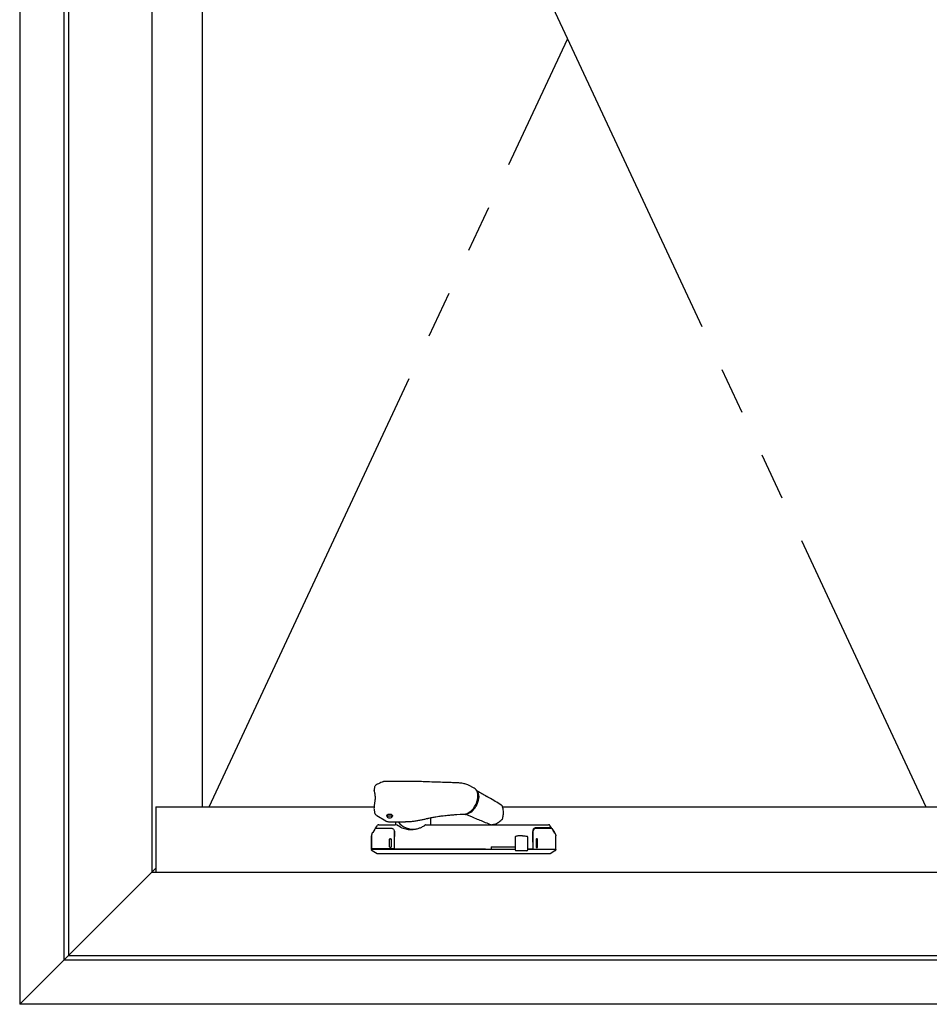
# Model space of a CAD drawing. Extents: x 0 to 1386, y 0 to 2241.
# Drawn here: x 1237 to 1266, y 1947 to 1979 of the extents above; entities that cross this region are included whole.
import ezdxf

# ---------------------------------------------------------------- set-up
doc = ezdxf.new("R2010")
doc.units = 0
doc.linetypes.add('YDIVIDE_1', pattern=[15, 10, -1, 1, -1, 1, -1])
doc.layers.add('YKK_A1', color=4, linetype='CONTINUOUS')

msp = doc.modelspace()

# ---------------------------------------------------------------- linework, layer by layer
at = {"layer": 'YKK_A1'}
for p, q in [((1236.922, 2008.798), (1236.922, 1947.498)), ((1238.322, 2007.398), (1238.322, 1948.898)), ((1238.472, 2007.248), (1238.472, 1949.048)), ((1241.122, 2004.598), (1241.122, 1951.698)), ((1242.722, 2002.998), (1242.722, 1953.773)), ((1249.157, 1954.576), (1248.536, 1954.576)), ((1250.67, 1954.534), (1250.665, 1954.534)), ((1251.355, 1954.364), (1251.179, 1954.452)), ((1251.434, 1954.286), (1251.443, 1954.277)), ((1251.443, 1954.277), (1251.467, 1954.24)), ((1251.467, 1954.24), (1251.486, 1954.195)), ((1251.486, 1954.195), (1251.497, 1954.145)), ((1251.497, 1954.03), (1251.486, 1953.968)), ((1251.497, 1954.145), (1251.5, 1954.089)), ((1251.5, 1954.089), (1251.497, 1954.03)), ((1251.527, 1954.237), (1251.513, 1954.245)), ((1241.247, 1953.773), (1248.199, 1953.773)), ((1241.247, 1953.773), (1241.247, 1951.698)), ((1251.443, 1953.844), (1251.412, 1953.785)), ((1251.467, 1953.906), (1251.443, 1953.844)), ((1251.486, 1953.968), (1251.467, 1953.906)), ((1252.256, 1953.784), (1252.255, 1953.785)), ((1252.259, 1953.773), (1267.397, 1953.773)), ((1248.178, 1953.673), (1248.189, 1953.598)), ((1248.264, 1953.492), (1248.547, 1953.321)), ((1248.597, 1953.493), (1248.597, 1953.446)), ((1248.597, 1953.442), (1248.599, 1953.455)), ((1248.604, 1953.429), (1248.597, 1953.442)), ((1248.599, 1953.455), (1248.61, 1953.467)), ((1248.62, 1953.419), (1248.604, 1953.429)), ((1248.61, 1953.467), (1248.628, 1953.476)), ((1248.641, 1953.411), (1248.62, 1953.419)), ((1248.628, 1953.476), (1248.651, 1953.482)), ((1248.666, 1953.408), (1248.641, 1953.411)), ((1248.651, 1953.482), (1248.677, 1953.483)), ((1248.692, 1953.41), (1248.666, 1953.408)), ((1248.677, 1953.483), (1248.703, 1953.48)), ((1248.716, 1953.415), (1248.692, 1953.41)), ((1248.703, 1953.48), (1248.724, 1953.473)), ((1248.734, 1953.425), (1248.716, 1953.415)), ((1248.724, 1953.473), (1248.739, 1953.462)), ((1248.745, 1953.436), (1248.734, 1953.425)), ((1248.739, 1953.462), (1248.746, 1953.449)), ((1248.746, 1953.449), (1248.745, 1953.436)), ((1248.747, 1953.446), (1248.747, 1953.5)), ((1249.972, 1953.421), (1249.972, 1953.223)), ((1250.809, 1953.525), (1250.913, 1953.531)), ((1251.072, 1953.534), (1251.076, 1953.532)), ((1251.083, 1953.535), (1251.076, 1953.535)), ((1251.09, 1953.532), (1251.083, 1953.535)), ((1251.084, 1953.53), (1251.267, 1953.456)), ((1251.097, 1953.532), (1251.188, 1953.587)), ((1248.217, 1953.083), (1248.201, 1953.058)), ((1248.226, 1953.09), (1248.282, 1953.175)), ((1248.649, 1953.295), (1249.069, 1953.295)), ((1248.872, 1953.223), (1248.872, 1953.295)), ((1249.021, 1953.123), (1248.894, 1953.198)), ((1249.069, 1953.295), (1249.172, 1953.295)), ((1249.172, 1953.295), (1249.172, 1953.298)), ((1249.74, 1953.367), (1249.74, 1953.367)), ((1252.244, 1953.366), (1252.244, 1953.366)), ((1252.244, 1953.366), (1252.244, 1953.366)), ((1253.826, 1953.078), (1253.762, 1953.175)), ((1253.827, 1953.076), (1253.843, 1953.051)), ((1248.097, 1952.438), (1248.097, 1952.848)), ((1248.097, 1952.848), (1248.097, 1952.848)), ((1248.098, 1952.856), (1248.098, 1952.445)), ((1248.098, 1952.856), (1248.098, 1952.856)), ((1248.121, 1952.93), (1248.121, 1952.93)), ((1248.135, 1952.958), (1248.122, 1952.938)), ((1248.201, 1953.058), (1248.135, 1952.958)), ((1248.687, 1952.755), (1248.707, 1952.755)), ((1248.822, 1952.926), (1248.822, 1952.99)), ((1248.822, 1952.99), (1248.822, 1952.934)), ((1248.822, 1952.835), (1248.822, 1952.828)), ((1248.822, 1952.438), (1248.822, 1952.828)), ((1252.658, 1952.804), (1252.658, 1952.398)), ((1252.893, 1952.848), (1252.825, 1952.848)), ((1253.057, 1952.398), (1253.057, 1952.806)), ((1253.222, 1952.828), (1253.222, 1952.438)), ((1253.223, 1952.893), (1253.223, 1952.983)), ((1253.223, 1952.648), (1253.223, 1952.827)), ((1253.843, 1953.051), (1253.909, 1952.95)), ((1253.922, 1952.93), (1253.863, 1953.02)), ((1253.909, 1952.95), (1253.922, 1952.93)), ((1253.922, 1952.93), (1253.922, 1952.93)), ((1253.946, 1952.848), (1253.946, 1952.848)), ((1253.947, 1952.848), (1253.947, 1952.848)), ((1253.947, 1952.438), (1253.947, 1952.848)), ((1248.098, 1952.445), (1248.098, 1952.445)), ((1248.672, 1952.495), (1248.672, 1952.74)), ((1248.707, 1952.48), (1248.687, 1952.48)), ((1248.722, 1952.74), (1248.722, 1952.495)), ((1251.897, 1952.498), (1251.897, 1952.423)), ((1251.897, 1952.498), (1252.658, 1952.498)), ((1253.223, 1952.648), (1253.222, 1952.648)), ((1253.223, 1952.648), (1253.223, 1952.648)), ((1253.323, 1952.733), (1253.323, 1952.488)), ((1253.358, 1952.748), (1253.338, 1952.748)), ((1253.338, 1952.748), (1253.338, 1952.748)), ((1253.338, 1952.473), (1253.358, 1952.473)), ((1253.338, 1952.473), (1253.338, 1952.473)), ((1253.373, 1952.488), (1253.373, 1952.733)), ((1248.273, 1952.279), (1248.122, 1952.367)), ((1248.172, 1952.43), (1248.172, 1952.423)), ((1248.272, 1952.423), (1248.272, 1952.43)), ((1248.824, 1952.43), (1248.807, 1952.43)), ((1248.822, 1952.423), (1248.822, 1952.43)), ((1252.685, 1952.373), (1252.683, 1952.373)), ((1252.725, 1952.373), (1252.685, 1952.373)), ((1252.749, 1952.373), (1252.725, 1952.373)), ((1253.023, 1952.373), (1252.749, 1952.373)), ((1253.032, 1952.373), (1253.023, 1952.373)), ((1253.207, 1952.423), (1253.055, 1952.423)), ((1253.922, 1952.367), (1253.771, 1952.279)), ((1241.247, 1951.823), (1236.922, 1947.498)), ((1241.122, 1951.698), (1267.522, 1951.698)), ((1238.472, 1949.048), (1322.672, 1949.048)), ((1322.822, 1948.898), (1238.322, 1948.898)), ((1324.222, 1947.498), (1236.922, 1947.498))]:
    msp.add_line(p, q, dxfattribs=at)
at = {"layer": 'YKK_A1', "linetype": 'YDIVIDE_1', "ltscale": 1.5}
for p, q in [((1242.722, 2002.998), (1265.701, 1953.773)), ((1242.944, 1953.773), (1254.322, 1978.148))]:
    msp.add_line(p, q, dxfattribs=at)
at = {"layer": 'YKK_A1'}
for centre, radius, start, end in [((1251.247, 1954.175), 0.218, 11.5726, 60.308), ((1251.01, 1953.975), 0.445, 283.8148, 334.6293), ((1252.208, 1953.769), 0.05, 18.5279, 58.3804), ((1252.208, 1953.401), 0.05, 315.409, 343.1985), ((1248.23, 1953.075), 0.015, 90.0009, 146.875), ((1248.324, 1953.148), 0.05, 90.0002, 146.7454), ((1248.847, 1953.223), 0.025, 270, 0), ((1249.414, 1953.636), 0.579, 216.1347, 279.3362), ((1249.997, 1953.223), 0.025, 180, 218.6822), ((1251.907, 1953.25), 0.05, 248.435, 275.9691), ((1253.72, 1953.148), 0.05, 33.2545, 89.9999), ((1253.814, 1953.068), 0.015, 33.1251, 89.9991), ((1248.687, 1952.74), 0.015, 90, 180), ((1248.707, 1952.74), 0.015, 0, 90), ((1248.113, 1952.445), 0.015, 179.9899, 269.9899), ((1248.687, 1952.495), 0.015, 180, 270), ((1248.707, 1952.495), 0.015, 270, 0), ((1248.807, 1952.445), 0.015, 270, 0), ((1248.837, 1952.438), 0.015, 180, 270), ((1253.207, 1952.438), 0.015, 270, 0), ((1253.238, 1952.438), 0.015, 179.9951, 270), ((1253.338, 1952.733), 0.015, 90, 179.9951), ((1253.338, 1952.488), 0.015, 179.9951, 270), ((1253.358, 1952.733), 0.015, 0.0049, 90), ((1253.358, 1952.488), 0.015, 270, 0.0049), ((1248.112, 1952.438), 0.015, 225.6838, 270), ((1252.683, 1952.398), 0.025, 180, 270), ((1253.032, 1952.398), 0.025, 270, 0), ((1253.932, 1952.438), 0.015, 270, 314.3162)]:
    msp.add_arc(centre, radius, start, end, dxfattribs=at)
for points, knots in [([(1248.19, 1954.384), (1248.187, 1954.37), (1248.182, 1954.343), (1248.178, 1954.316), (1248.176, 1954.302)], [0, 0, 0, 0, 0.529928, 1, 1, 1, 1]), ([(1248.279, 1954.487), (1248.279, 1954.487), (1248.269, 1954.484), (1248.251, 1954.474), (1248.227, 1954.455), (1248.208, 1954.431), (1248.195, 1954.407), (1248.192, 1954.391), (1248.191, 1954.384)], [0, 0, 0, 0, 0.005788, 0.225912, 0.437563, 0.650816, 0.864866, 1, 1, 1, 1]), ([(1248.467, 1954.565), (1248.457, 1954.56), (1248.394, 1954.535), (1248.331, 1954.509), (1248.279, 1954.487)], [0, 0, 0, 0, 0.161208, 1, 1, 1, 1]), ([(1248.536, 1954.576), (1248.533, 1954.576), (1248.519, 1954.577), (1248.496, 1954.574), (1248.477, 1954.568), (1248.469, 1954.565)], [0, 0, 0, 0, 0.1173229, 0.6082765, 1, 1, 1, 1]), ([(1249.782, 1954.564), (1249.717, 1954.567), (1249.545, 1954.573), (1249.336, 1954.576), (1249.194, 1954.576), (1249.157, 1954.576)], [0, 0, 0, 0, 0.31635, 0.822448, 1, 1, 1, 1]), ([(1250.665, 1954.534), (1250.608, 1954.536), (1250.367, 1954.543), (1250.073, 1954.554), (1249.836, 1954.563), (1249.783, 1954.565)], [0, 0, 0, 0, 0.195127, 0.818284, 1, 1, 1, 1]), ([(1250.869, 1954.525), (1250.853, 1954.526), (1250.786, 1954.529), (1250.72, 1954.532), (1250.67, 1954.534)], [0, 0, 0, 0, 0.250208, 1, 1, 1, 1]), ([(1251.176, 1954.452), (1251.159, 1954.46), (1251.123, 1954.478), (1251.065, 1954.496), (1251, 1954.511), (1250.935, 1954.521), (1250.89, 1954.524), (1250.869, 1954.525)], [0, 0, 0, 0, 0.187191, 0.386159, 0.583049, 0.809851, 1, 1, 1, 1]), ([(1248.176, 1954.302), (1248.175, 1954.3), (1248.174, 1954.293), (1248.176, 1954.281), (1248.179, 1954.263), (1248.187, 1954.236), (1248.194, 1954.206), (1248.198, 1954.185), (1248.199, 1954.178)], [0, 0, 0, 0, 0.0508642, 0.1645942, 0.3387364, 0.6012098, 0.8723818, 1, 1, 1, 1]), ([(1248.199, 1954.178), (1248.201, 1954.168), (1248.205, 1954.143), (1248.209, 1954.097), (1248.209, 1954.042), (1248.206, 1953.985), (1248.201, 1953.946), (1248.199, 1953.927)], [0, 0, 0, 0, 0.142722, 0.361005, 0.579146, 0.798231, 1, 1, 1, 1]), ([(1251.424, 1954.298), (1251.429, 1954.296), (1251.438, 1954.29), (1251.549, 1954.225), (1251.654, 1954.162), (1251.754, 1954.101)], [0, 0, 0, 0, 0.040407, 0.086651, 1, 1, 1, 1]), ([(1251.432, 1953.897), (1251.436, 1953.907), (1251.448, 1953.937), (1251.461, 1953.985), (1251.472, 1954.042), (1251.477, 1954.097), (1251.476, 1954.15), (1251.472, 1954.189), (1251.466, 1954.208), (1251.464, 1954.213)], [0, 0, 0, 0, 0.0961597, 0.2656724, 0.4353073, 0.6051113, 0.7751136, 0.9452998, 1, 1, 1, 1]), ([(1252.234, 1953.812), (1252.228, 1953.816), (1252.094, 1953.899), (1251.936, 1953.994), (1251.783, 1954.085), (1251.759, 1954.1)], [0, 0, 0, 0, 0.04075, 0.847906, 1, 1, 1, 1]), ([(1248.199, 1953.927), (1248.197, 1953.913), (1248.193, 1953.881), (1248.185, 1953.832), (1248.178, 1953.781), (1248.175, 1953.733), (1248.174, 1953.7), (1248.177, 1953.684), (1248.177, 1953.682)], [0, 0, 0, 0, 0.177552, 0.395448, 0.599836, 0.790597, 0.967973, 1, 1, 1, 1]), ([(1251.188, 1953.587), (1251.196, 1953.592), (1251.218, 1953.606), (1251.253, 1953.634), (1251.294, 1953.673), (1251.332, 1953.717), (1251.366, 1953.765), (1251.397, 1953.818), (1251.419, 1953.862), (1251.429, 1953.889), (1251.432, 1953.897)], [0, 0, 0, 0, 0.075951, 0.219722, 0.363494, 0.507187, 0.650801, 0.794361, 0.937906, 1, 1, 1, 1]), ([(1252.255, 1953.386), (1252.26, 1953.403), (1252.271, 1953.442), (1252.282, 1953.503), (1252.287, 1953.57), (1252.285, 1953.636), (1252.276, 1953.703), (1252.265, 1953.752), (1252.255, 1953.779), (1252.254, 1953.784)], [0, 0, 0, 0, 0.121932, 0.289547, 0.448096, 0.614722, 0.784185, 0.96308, 1, 1, 1, 1]), ([(1248.177, 1953.681), (1248.177, 1953.68), (1248.177, 1953.677), (1248.178, 1953.674), (1248.178, 1953.673)], [0, 0, 0, 0, 0.367046, 1, 1, 1, 1]), ([(1248.19, 1953.598), (1248.191, 1953.59), (1248.195, 1953.572), (1248.208, 1953.546), (1248.226, 1953.521), (1248.246, 1953.503), (1248.259, 1953.495), (1248.264, 1953.492)], [0, 0, 0, 0, 0.175015, 0.414054, 0.645503, 0.883887, 1, 1, 1, 1]), ([(1248.597, 1953.457), (1248.594, 1953.459), (1248.585, 1953.467), (1248.582, 1953.484), (1248.587, 1953.505), (1248.608, 1953.522), (1248.637, 1953.535), (1248.66, 1953.537), (1248.672, 1953.537)], [0, 0, 0, 0, 0.066976, 0.254203, 0.441153, 0.627989, 0.81426, 1, 1, 1, 1]), ([(1248.626, 1953.53), (1248.626, 1953.53), (1248.621, 1953.528), (1248.614, 1953.523), (1248.604, 1953.514), (1248.598, 1953.504), (1248.597, 1953.497), (1248.597, 1953.493)], [0, 0, 0, 0, 0.022606, 0.244499, 0.481341, 0.733166, 1, 1, 1, 1]), ([(1248.672, 1953.537), (1248.683, 1953.537), (1248.707, 1953.535), (1248.736, 1953.522), (1248.756, 1953.505), (1248.762, 1953.484), (1248.759, 1953.467), (1248.749, 1953.459), (1248.747, 1953.457)], [0, 0, 0, 0, 0.185866, 0.371987, 0.558569, 0.745819, 0.932793, 1, 1, 1, 1]), ([(1248.747, 1953.493), (1248.746, 1953.499), (1248.744, 1953.509), (1248.734, 1953.52), (1248.726, 1953.526), (1248.719, 1953.529), (1248.717, 1953.53)], [0, 0, 0, 0, 0.428952, 0.656625, 0.878734, 1, 1, 1, 1]), ([(1249.74, 1953.367), (1249.775, 1953.376), (1249.823, 1953.388), (1249.872, 1953.399), (1249.886, 1953.402)], [0, 0, 0, 0, 0.716339, 1, 1, 1, 1]), ([(1249.886, 1953.403), (1249.932, 1953.413), (1250.017, 1953.431), (1250.134, 1953.452), (1250.229, 1953.467), (1250.307, 1953.478), (1250.383, 1953.487), (1250.466, 1953.497), (1250.564, 1953.506), (1250.679, 1953.516), (1250.763, 1953.522), (1250.809, 1953.525)], [0, 0, 0, 0, 0.153892, 0.2822, 0.38503, 0.463086, 0.535857, 0.630653, 0.730967, 0.852431, 1, 1, 1, 1]), ([(1250.913, 1953.531), (1250.919, 1953.532), (1250.947, 1953.534), (1250.991, 1953.535), (1251.029, 1953.535), (1251.044, 1953.535)], [0, 0, 0, 0, 0.118, 0.663526, 1, 1, 1, 1]), ([(1251.044, 1953.535), (1251.05, 1953.535), (1251.06, 1953.535), (1251.071, 1953.534), (1251.076, 1953.534)], [0, 0, 0, 0, 0.560205, 1, 1, 1, 1]), ([(1251.051, 1953.54), (1251.052, 1953.54), (1251.062, 1953.538), (1251.073, 1953.537), (1251.083, 1953.535)], [0, 0, 0, 0, 0.027502, 1, 1, 1, 1]), ([(1251.076, 1953.533), (1251.076, 1953.532), (1251.079, 1953.53), (1251.084, 1953.53), (1251.089, 1953.531), (1251.09, 1953.532)], [0, 0, 0, 0, 0.125026, 0.745939, 1, 1, 1, 1]), ([(1251.078, 1953.532), (1251.079, 1953.531), (1251.082, 1953.53), (1251.088, 1953.529), (1251.093, 1953.53), (1251.095, 1953.531)], [0, 0, 0, 0, 0.1516092, 0.5729542, 1, 1, 1, 1]), ([(1251.097, 1953.532), (1251.097, 1953.532), (1251.096, 1953.531), (1251.093, 1953.53), (1251.091, 1953.531), (1251.09, 1953.532)], [0, 0, 0, 0, 0.087532, 0.543736, 1, 1, 1, 1]), ([(1251.267, 1953.456), (1251.329, 1953.43), (1251.418, 1953.393), (1251.508, 1953.357), (1251.536, 1953.347)], [0, 0, 0, 0, 0.697811, 1, 1, 1, 1]), ([(1248.23, 1953.09), (1248.23, 1953.09), (1248.233, 1953.09), (1248.251, 1953.09), (1248.296, 1953.09), (1248.331, 1953.09), (1248.346, 1953.09), (1248.356, 1953.09), (1248.391, 1953.09), (1248.441, 1953.09), (1248.494, 1953.09), (1248.586, 1953.09), (1248.662, 1953.09), (1248.722, 1953.09)], [0, 0, 0, 0, 0.013693, 0.316082, 0.619389, 0.695898, 0.734168, 0.772489, 0.811166, 0.849789, 0.875788, 0.902314, 1, 1, 1, 1]), ([(1248.324, 1953.198), (1248.324, 1953.198), (1248.344, 1953.198), (1248.401, 1953.198), (1248.425, 1953.198), (1248.454, 1953.198), (1248.455, 1953.198), (1248.458, 1953.198), (1248.459, 1953.198), (1248.465, 1953.198), (1248.469, 1953.198), (1248.48, 1953.198), (1248.486, 1953.198), (1248.5, 1953.198), (1248.508, 1953.198), (1248.52, 1953.198), (1248.524, 1953.198), (1248.533, 1953.198), (1248.538, 1953.198), (1248.551, 1953.198), (1248.579, 1953.198), (1248.606, 1953.198), (1248.698, 1953.198), (1248.772, 1953.198), (1248.847, 1953.198)], [0, 0, 0, 0, 0.5, 0.5, 0.75, 0.75, 0.757813, 0.757813, 0.765625, 0.765625, 0.78125, 0.78125, 0.796875, 0.796875, 0.8125, 0.8125, 0.820313, 0.820313, 0.828125, 0.828125, 0.84375, 0.875, 0.875, 1, 1, 1, 1]), ([(1248.547, 1953.321), (1248.551, 1953.318), (1248.566, 1953.309), (1248.596, 1953.3), (1248.626, 1953.295), (1248.644, 1953.295), (1248.649, 1953.295)], [0, 0, 0, 0, 0.160195, 0.502197, 0.868249, 1, 1, 1, 1]), ([(1248.722, 1953.09), (1248.733, 1953.089), (1248.755, 1953.087), (1248.786, 1953.07), (1248.815, 1953.038), (1248.819, 1953.007), (1248.822, 1952.99)], [0, 0, 0, 0, 0.172479, 0.350108, 0.64426, 1, 1, 1, 1]), ([(1249.021, 1953.123), (1249.046, 1953.11), (1249.073, 1953.099), (1249.13, 1953.079), (1249.16, 1953.071), (1249.207, 1953.061), (1249.223, 1953.059), (1249.256, 1953.054), (1249.272, 1953.052), (1249.323, 1953.049), (1249.357, 1953.048), (1249.409, 1953.051), (1249.427, 1953.052), (1249.462, 1953.057), (1249.479, 1953.059), (1249.531, 1953.069), (1249.565, 1953.077), (1249.616, 1953.094), (1249.633, 1953.1), (1249.666, 1953.113), (1249.682, 1953.12), (1249.728, 1953.143), (1249.758, 1953.16), (1249.787, 1953.18)], [0, 0, 0, 0, 0.125, 0.125, 0.25, 0.25, 0.3125, 0.3125, 0.375, 0.375, 0.5, 0.5, 0.5625, 0.5625, 0.625, 0.625, 0.75, 0.75, 0.8125, 0.8125, 0.875, 0.875, 1, 1, 1, 1]), ([(1249.172, 1953.298), (1249.197, 1953.299), (1249.261, 1953.299), (1249.365, 1953.307), (1249.483, 1953.32), (1249.6, 1953.339), (1249.685, 1953.356), (1249.731, 1953.368), (1249.739, 1953.37)], [0, 0, 0, 0, 0.128593, 0.333773, 0.540087, 0.747263, 0.954986, 1, 1, 1, 1]), ([(1249.824, 1953.198), (1249.821, 1953.198), (1249.815, 1953.197), (1249.804, 1953.192), (1249.793, 1953.186), (1249.785, 1953.18), (1249.783, 1953.179)], [0, 0, 0, 0, 0.174364, 0.44371, 0.858392, 1, 1, 1, 1]), ([(1249.824, 1953.198), (1250.043, 1953.198), (1250.265, 1953.198), (1250.599, 1953.198), (1250.71, 1953.198), (1250.932, 1953.198), (1251.043, 1953.198), (1251.375, 1953.198), (1251.595, 1953.198), (1252.033, 1953.198), (1252.251, 1953.198), (1252.522, 1953.198), (1252.576, 1953.198), (1252.684, 1953.198), (1252.738, 1953.198), (1252.898, 1953.198), (1253.004, 1953.198), (1253.214, 1953.198), (1253.318, 1953.198), (1253.446, 1953.198), (1253.472, 1953.198), (1253.504, 1953.198), (1253.51, 1953.198), (1253.522, 1953.198), (1253.528, 1953.198), (1253.545, 1953.198), (1253.555, 1953.198), (1253.571, 1953.198), (1253.578, 1953.198), (1253.585, 1953.198), (1253.587, 1953.198), (1253.59, 1953.198), (1253.591, 1953.198), (1253.598, 1953.198), (1253.602, 1953.198), (1253.626, 1953.198), (1253.642, 1953.198), (1253.67, 1953.198), (1253.682, 1953.198), (1253.71, 1953.198), (1253.719, 1953.198), (1253.72, 1953.198)], [0, 0, 0, 0, 0.125, 0.125, 0.1875, 0.1875, 0.25, 0.25, 0.375, 0.375, 0.5, 0.5, 0.53125, 0.53125, 0.5625, 0.5625, 0.625, 0.625, 0.6875, 0.6875, 0.703125, 0.703125, 0.707031, 0.707031, 0.710937, 0.710937, 0.71875, 0.71875, 0.726562, 0.726562, 0.730469, 0.730469, 0.734375, 0.734375, 0.75, 0.75, 0.8125, 0.8125, 0.875, 0.875, 1, 1, 1, 1]), ([(1249.977, 1953.207), (1249.98, 1953.203), (1249.984, 1953.201), (1249.99, 1953.198), (1249.993, 1953.198), (1249.997, 1953.198)], [0, 0, 0, 0, 0.5, 0.5, 1, 1, 1, 1]), ([(1251.531, 1953.348), (1251.591, 1953.323), (1251.709, 1953.275), (1251.829, 1953.228), (1251.889, 1953.204)], [0, 0, 0, 0, 0.500579, 1, 1, 1, 1]), ([(1251.912, 1953.201), (1251.927, 1953.203), (1251.961, 1953.207), (1252.014, 1953.221), (1252.07, 1953.242), (1252.125, 1953.271), (1252.178, 1953.309), (1252.218, 1953.341), (1252.238, 1953.363), (1252.243, 1953.368)], [0, 0, 0, 0, 0.119351, 0.282762, 0.439227, 0.602916, 0.771149, 0.949873, 1, 1, 1, 1]), ([(1253.307, 1953.098), (1253.299, 1953.098), (1253.292, 1953.097), (1253.279, 1953.093), (1253.273, 1953.091), (1253.257, 1953.083), (1253.249, 1953.076), (1253.235, 1953.06), (1253.23, 1953.051), (1253.224, 1953.033), (1253.222, 1953.023), (1253.222, 1953.013)], [0, 0, 0, 0, 0.125, 0.125, 0.25, 0.25, 0.5, 0.5, 0.75, 0.75, 1, 1, 1, 1]), ([(1253.323, 1953.083), (1253.312, 1953.082), (1253.29, 1953.079), (1253.258, 1953.062), (1253.23, 1953.031), (1253.225, 1953), (1253.223, 1952.983)], [0, 0, 0, 0, 0.172479, 0.350108, 0.64426, 1, 1, 1, 1]), ([(1253.784, 1953.098), (1253.782, 1953.098), (1253.776, 1953.098), (1253.757, 1953.098), (1253.743, 1953.098), (1253.708, 1953.098), (1253.687, 1953.098), (1253.66, 1953.098), (1253.659, 1953.098), (1253.655, 1953.098), (1253.652, 1953.098), (1253.642, 1953.098), (1253.633, 1953.098), (1253.609, 1953.098), (1253.595, 1953.098), (1253.571, 1953.098), (1253.562, 1953.098), (1253.545, 1953.098), (1253.536, 1953.098), (1253.454, 1953.098), (1253.381, 1953.098), (1253.307, 1953.098)], [0, 0, 0, 0, 0.25, 0.25, 0.5, 0.5, 0.75, 0.75, 0.765625, 0.765625, 0.78125, 0.78125, 0.8125, 0.8125, 0.84375, 0.84375, 0.859375, 0.859375, 0.875, 0.875, 1, 1, 1, 1]), ([(1253.814, 1953.083), (1253.814, 1953.083), (1253.811, 1953.083), (1253.795, 1953.083), (1253.746, 1953.083), (1253.719, 1953.083), (1253.708, 1953.083), (1253.691, 1953.083), (1253.654, 1953.083), (1253.603, 1953.083), (1253.55, 1953.083), (1253.458, 1953.083), (1253.382, 1953.083), (1253.323, 1953.083)], [0, 0, 0, 0, 0.013691, 0.316486, 0.619291, 0.670489, 0.721667, 0.772543, 0.811214, 0.849832, 0.876013, 0.90233, 1, 1, 1, 1]), ([(1253.712, 1953.083), (1253.712, 1953.085), (1253.712, 1953.089), (1253.712, 1953.094), (1253.712, 1953.097), (1253.712, 1953.098), (1253.712, 1953.098)], [0, 0, 0, 0, 0.223477, 0.515606, 0.807753, 1, 1, 1, 1]), ([(1253.792, 1953.1), (1253.794, 1953.101), (1253.795, 1953.103), (1253.797, 1953.105), (1253.798, 1953.106), (1253.799, 1953.109), (1253.799, 1953.111), (1253.799, 1953.116), (1253.799, 1953.119), (1253.797, 1953.121)], [0, 0, 0, 0, 0.125, 0.125, 0.25, 0.25, 0.5, 0.5, 1, 1, 1, 1]), ([(1248.122, 1952.938), (1248.114, 1952.923), (1248.102, 1952.899), (1248.098, 1952.87), (1248.098, 1952.858), (1248.098, 1952.856)], [0, 0, 0, 0, 0.582496, 0.931323, 1, 1, 1, 1]), ([(1248.822, 1952.934), (1248.822, 1952.928), (1248.822, 1952.912), (1248.822, 1952.879), (1248.822, 1952.849), (1248.822, 1952.835)], [0, 0, 0, 0, 0.208504, 0.604177, 1, 1, 1, 1]), ([(1248.822, 1952.828), (1248.822, 1952.837), (1248.822, 1952.846), (1248.822, 1952.864), (1248.822, 1952.873), (1248.822, 1952.89), (1248.822, 1952.898), (1248.822, 1952.913), (1248.822, 1952.92), (1248.822, 1952.926)], [0, 0, 0, 0, 0.25, 0.25, 0.5, 0.5, 0.75, 0.75, 1, 1, 1, 1]), ([(1252.682, 1952.83), (1252.679, 1952.83), (1252.676, 1952.829), (1252.67, 1952.826), (1252.665, 1952.822), (1252.66, 1952.816), (1252.658, 1952.809), (1252.658, 1952.805), (1252.658, 1952.804)], [0, 0, 0, 0, 0.2547865, 0.3950332, 0.5444389, 0.7170368, 0.9115578, 1, 1, 1, 1]), ([(1252.825, 1952.848), (1252.824, 1952.848), (1252.805, 1952.848), (1252.77, 1952.846), (1252.724, 1952.84), (1252.698, 1952.834), (1252.684, 1952.831)], [0, 0, 0, 0, 0.020756, 0.351395, 0.671354, 1, 1, 1, 1]), ([(1252.888, 1952.848), (1252.892, 1952.848), (1252.919, 1952.848), (1252.968, 1952.845), (1253.007, 1952.838), (1253.027, 1952.834)], [0.4805659, 0.4805659, 0.4805659, 0.4805659, 0.5258844, 0.7596926, 1, 1, 1, 1]), ([(1253.057, 1952.806), (1253.057, 1952.807), (1253.058, 1952.81), (1253.056, 1952.816), (1253.053, 1952.821), (1253.049, 1952.825), (1253.045, 1952.828), (1253.041, 1952.83), (1253.037, 1952.831), (1253.032, 1952.833), (1253.028, 1952.834), (1253.027, 1952.834)], [0, 0, 0, 0, 0.042898, 0.197438, 0.325626, 0.435741, 0.529148, 0.60999, 0.705664, 0.95583, 1, 1, 1, 1]), ([(1253.222, 1952.926), (1253.222, 1952.92), (1253.222, 1952.913), (1253.222, 1952.898), (1253.222, 1952.89), (1253.222, 1952.873), (1253.222, 1952.864), (1253.222, 1952.846), (1253.222, 1952.837), (1253.222, 1952.828)], [0, 0, 0, 0, 0.25, 0.25, 0.5, 0.5, 0.75, 0.75, 1, 1, 1, 1]), ([(1253.223, 1952.827), (1253.223, 1952.832), (1253.223, 1952.841), (1253.223, 1952.856), (1253.223, 1952.87), (1253.223, 1952.882), (1253.223, 1952.89), (1253.223, 1952.893)], [0, 0, 0, 0, 0.191119, 0.390407, 0.595755, 0.794992, 1, 1, 1, 1]), ([(1253.922, 1952.93), (1253.926, 1952.923), (1253.935, 1952.908), (1253.943, 1952.883), (1253.946, 1952.862), (1253.946, 1952.85), (1253.946, 1952.848)], [0, 0, 0, 0, 0.287513, 0.583362, 0.931465, 1, 1, 1, 1]), ([(1248.097, 1952.438), (1248.097, 1952.438), (1248.097, 1952.437), (1248.097, 1952.437), (1248.097, 1952.437), (1248.097, 1952.437), (1248.097, 1952.437), (1248.097, 1952.436), (1248.097, 1952.436), (1248.097, 1952.435), (1248.097, 1952.435), (1248.097, 1952.435)], [0, 0, 0, 0, 0.0625, 0.0625, 0.125, 0.125, 0.25, 0.25, 0.5, 0.5, 1, 1, 1, 1]), ([(1253.338, 1952.748), (1253.336, 1952.748), (1253.332, 1952.747), (1253.328, 1952.744), (1253.324, 1952.741), (1253.323, 1952.736), (1253.323, 1952.734), (1253.323, 1952.733)], [0, 0, 0, 0, 0.2241657, 0.4484576, 0.6689364, 0.8821602, 1, 1, 1, 1]), ([(1253.323, 1952.488), (1253.323, 1952.486), (1253.323, 1952.483), (1253.326, 1952.478), (1253.329, 1952.475), (1253.333, 1952.473), (1253.336, 1952.473), (1253.338, 1952.473)], [0, 0, 0, 0, 0.205795, 0.411485, 0.620154, 0.835424, 1, 1, 1, 1]), ([(1248.097, 1952.435), (1248.097, 1952.435), (1248.097, 1952.434), (1248.098, 1952.433), (1248.098, 1952.432), (1248.099, 1952.43), (1248.1, 1952.428), (1248.101, 1952.427)], [0, 0, 0, 0, 0.25, 0.25, 0.5, 0.5, 1, 1, 1, 1]), ([(1248.097, 1952.407), (1248.097, 1952.411), (1248.098, 1952.415), (1248.104, 1952.421), (1248.108, 1952.423), (1248.112, 1952.423)], [0, 0, 0, 0, 0.5, 0.5, 1, 1, 1, 1]), ([(1248.122, 1952.367), (1248.118, 1952.369), (1248.115, 1952.371), (1248.109, 1952.377), (1248.106, 1952.38), (1248.102, 1952.387), (1248.1, 1952.391), (1248.098, 1952.399), (1248.097, 1952.403), (1248.097, 1952.407)], [0, 0, 0, 0, 0.25, 0.25, 0.5, 0.5, 0.75, 0.75, 1, 1, 1, 1]), ([(1248.112, 1952.423), (1248.118, 1952.423), (1248.128, 1952.423), (1248.154, 1952.423), (1248.181, 1952.423), (1248.204, 1952.423), (1248.215, 1952.423), (1248.23, 1952.423), (1248.262, 1952.423), (1248.295, 1952.423), (1248.335, 1952.423), (1248.391, 1952.423), (1248.468, 1952.423), (1248.587, 1952.423), (1248.795, 1952.423), (1249.092, 1952.423), (1249.45, 1952.423), (1249.811, 1952.423), (1250.194, 1952.423), (1250.598, 1952.423), (1250.904, 1952.423), (1251.162, 1952.423), (1251.465, 1952.423), (1251.932, 1952.423), (1252.334, 1952.423), (1252.549, 1952.423), (1252.658, 1952.423)], [0, 0, 0, 0, 0.075518, 0.151074, 0.214147, 0.245682, 0.261459, 0.277362, 0.28632, 0.295538, 0.304498, 0.313717, 0.328548, 0.343686, 0.374082, 0.432877, 0.491768, 0.550954, 0.610237, 0.678607, 0.747129, 0.758441, 0.803695, 0.894235, 0.985129, 1, 1, 1, 1]), ([(1248.807, 1952.43), (1248.762, 1952.43), (1248.674, 1952.43), (1248.542, 1952.43), (1248.437, 1952.43), (1248.363, 1952.43), (1248.318, 1952.43), (1248.28, 1952.43), (1248.244, 1952.43), (1248.219, 1952.43), (1248.208, 1952.43), (1248.197, 1952.43), (1248.166, 1952.43), (1248.134, 1952.43), (1248.12, 1952.43), (1248.113, 1952.43)], [0, 0, 0, 0, 0.0582, 0.116378, 0.1743, 0.198628, 0.222957, 0.24729, 0.271622, 0.30995, 0.348948, 0.388009, 0.503318, 0.751659, 1, 1, 1, 1]), ([(1253.746, 1952.273), (1253.743, 1952.273), (1253.741, 1952.273), (1253.737, 1952.273), (1253.736, 1952.273), (1253.733, 1952.273), (1253.732, 1952.273), (1253.724, 1952.273), (1253.715, 1952.273), (1253.691, 1952.273), (1253.676, 1952.273), (1253.654, 1952.273), (1253.649, 1952.273), (1253.641, 1952.273), (1253.639, 1952.273), (1253.635, 1952.273), (1253.634, 1952.273), (1253.632, 1952.273), (1253.631, 1952.273), (1253.63, 1952.273), (1253.629, 1952.273), (1253.626, 1952.273), (1253.622, 1952.273), (1253.611, 1952.273), (1253.604, 1952.273), (1253.591, 1952.273), (1253.586, 1952.273), (1253.577, 1952.273), (1253.572, 1952.273), (1253.556, 1952.273), (1253.544, 1952.273), (1253.508, 1952.273), (1253.484, 1952.273), (1253.436, 1952.273), (1253.412, 1952.273), (1253.195, 1952.273), (1253, 1952.273), (1252.706, 1952.273), (1252.608, 1952.273), (1252.41, 1952.273), (1252.311, 1952.273), (1252.014, 1952.273), (1251.814, 1952.273), (1251.415, 1952.273), (1251.214, 1952.273), (1250.814, 1952.273), (1250.613, 1952.273), (1250.214, 1952.273), (1250.014, 1952.273), (1249.618, 1952.273), (1249.42, 1952.273), (1249.028, 1952.273), (1248.833, 1952.273), (1248.616, 1952.273), (1248.592, 1952.273), (1248.556, 1952.273), (1248.544, 1952.273), (1248.526, 1952.273), (1248.52, 1952.273), (1248.508, 1952.273), (1248.502, 1952.273), (1248.485, 1952.273), (1248.474, 1952.273), (1248.455, 1952.273), (1248.446, 1952.273), (1248.431, 1952.273), (1248.426, 1952.273), (1248.419, 1952.273), (1248.417, 1952.273), (1248.415, 1952.273), (1248.414, 1952.273), (1248.411, 1952.273), (1248.408, 1952.273), (1248.403, 1952.273), (1248.401, 1952.273), (1248.394, 1952.273), (1248.389, 1952.273), (1248.367, 1952.273), (1248.352, 1952.273), (1248.328, 1952.273), (1248.319, 1952.273), (1248.312, 1952.273), (1248.31, 1952.273), (1248.308, 1952.273), (1248.307, 1952.273), (1248.303, 1952.273), (1248.3, 1952.273), (1248.298, 1952.273)], [0, 0, 0, 0, 0.03125, 0.03125, 0.046875, 0.046875, 0.0625, 0.0625, 0.125, 0.125, 0.1875, 0.1875, 0.203125, 0.203125, 0.210937, 0.210937, 0.214844, 0.214844, 0.216797, 0.216797, 0.21875, 0.21875, 0.222656, 0.222656, 0.226562, 0.226562, 0.228516, 0.228516, 0.230469, 0.230469, 0.234375, 0.234375, 0.242187, 0.242187, 0.25, 0.25, 0.3125, 0.3125, 0.34375, 0.34375, 0.375, 0.375, 0.4375, 0.4375, 0.5, 0.5, 0.5625, 0.5625, 0.625, 0.625, 0.6875, 0.6875, 0.75, 0.75, 0.757813, 0.757813, 0.761719, 0.761719, 0.763672, 0.763672, 0.765625, 0.765625, 0.769531, 0.769531, 0.773438, 0.773438, 0.777344, 0.777344, 0.779297, 0.779297, 0.78125, 0.78125, 0.789063, 0.789063, 0.796875, 0.796875, 0.8125, 0.8125, 0.875, 0.875, 0.9375, 0.9375, 0.953125, 0.953125, 0.96875, 0.96875, 1, 1, 1, 1]), ([(1251.714, 1952.423), (1251.473, 1952.423), (1251.231, 1952.423), (1250.749, 1952.423), (1250.508, 1952.423), (1250.148, 1952.423), (1250.028, 1952.423), (1249.788, 1952.423), (1249.667, 1952.423), (1249.309, 1952.423), (1249.072, 1952.423), (1248.837, 1952.423)], [0, 0, 0, 0, 0.25, 0.25, 0.5, 0.5, 0.625, 0.625, 0.75, 0.75, 1, 1, 1, 1]), ([(1253.055, 1952.423), (1253.113, 1952.423), (1253.257, 1952.423), (1253.428, 1952.423), (1253.572, 1952.423), (1253.649, 1952.423), (1253.705, 1952.423), (1253.746, 1952.423), (1253.78, 1952.423), (1253.805, 1952.423), (1253.822, 1952.423), (1253.845, 1952.423), (1253.878, 1952.423), (1253.913, 1952.423), (1253.925, 1952.423), (1253.931, 1952.423)], [0, 0, 0, 0, 0.068921, 0.171983, 0.207803, 0.243813, 0.265355, 0.287521, 0.309063, 0.33123, 0.352795, 0.374929, 0.581734, 0.790795, 1, 1, 1, 1]), ([(1253.238, 1952.423), (1253.282, 1952.423), (1253.371, 1952.423), (1253.503, 1952.423), (1253.608, 1952.423), (1253.682, 1952.423), (1253.726, 1952.423), (1253.764, 1952.423), (1253.801, 1952.423), (1253.826, 1952.423), (1253.836, 1952.423), (1253.847, 1952.423), (1253.879, 1952.423), (1253.911, 1952.423), (1253.925, 1952.423), (1253.931, 1952.423)], [0, 0, 0, 0, 0.0582, 0.116378, 0.1743, 0.198628, 0.222957, 0.24729, 0.271622, 0.30995, 0.348948, 0.388009, 0.503318, 0.751659, 1, 1, 1, 1]), ([(1253.947, 1952.407), (1253.946, 1952.399), (1253.944, 1952.391), (1253.937, 1952.38), (1253.935, 1952.377), (1253.929, 1952.371), (1253.925, 1952.369), (1253.922, 1952.367)], [0, 0, 0, 0, 0.5, 0.5, 0.75, 0.75, 1, 1, 1, 1]), ([(1253.932, 1952.423), (1253.936, 1952.423), (1253.94, 1952.421), (1253.945, 1952.415), (1253.947, 1952.411), (1253.947, 1952.407)], [0, 0, 0, 0, 0.5, 0.5, 1, 1, 1, 1]), ([(1253.942, 1952.427), (1253.944, 1952.428), (1253.945, 1952.43), (1253.946, 1952.432), (1253.946, 1952.433), (1253.946, 1952.434), (1253.947, 1952.435), (1253.947, 1952.435)], [0, 0, 0, 0, 0.5, 0.5, 0.75, 0.75, 1, 1, 1, 1])]:
    msp.add_open_spline(points, degree=3, knots=knots, dxfattribs=at)
for points in [[(1253.784, 1953.098), (1253.787, 1953.098), (1253.79, 1953.099), (1253.792, 1953.1)], [(1253.222, 1953.013), (1253.222, 1952.984), (1253.222, 1952.955), (1253.222, 1952.926)], [(1253.947, 1952.437), (1253.947, 1952.437), (1253.947, 1952.438), (1253.947, 1952.438)], [(1253.947, 1952.438), (1253.947, 1952.438), (1253.947, 1952.438), (1253.947, 1952.438)], [(1253.947, 1952.437), (1253.947, 1952.437), (1253.947, 1952.437), (1253.947, 1952.437)], [(1253.947, 1952.437), (1253.947, 1952.437), (1253.947, 1952.437), (1253.947, 1952.437)], [(1253.947, 1952.437), (1253.947, 1952.437), (1253.947, 1952.437), (1253.947, 1952.437)], [(1248.298, 1952.273), (1248.289, 1952.273), (1248.281, 1952.275), (1248.273, 1952.279)], [(1253.771, 1952.279), (1253.763, 1952.275), (1253.754, 1952.273), (1253.746, 1952.273)], [(1253.947, 1952.436), (1253.947, 1952.436), (1253.947, 1952.436), (1253.947, 1952.437)], [(1253.947, 1952.437), (1253.947, 1952.437), (1253.947, 1952.437), (1253.947, 1952.437)], [(1253.947, 1952.435), (1253.947, 1952.436), (1253.947, 1952.436), (1253.947, 1952.436)], [(1253.947, 1952.436), (1253.947, 1952.436), (1253.947, 1952.436), (1253.947, 1952.436)], [(1253.947, 1952.435), (1253.947, 1952.435), (1253.947, 1952.435), (1253.947, 1952.435)]]:
    msp.add_open_spline(points, degree=3, dxfattribs=at)

doc.saveas('drawing.dxf')
